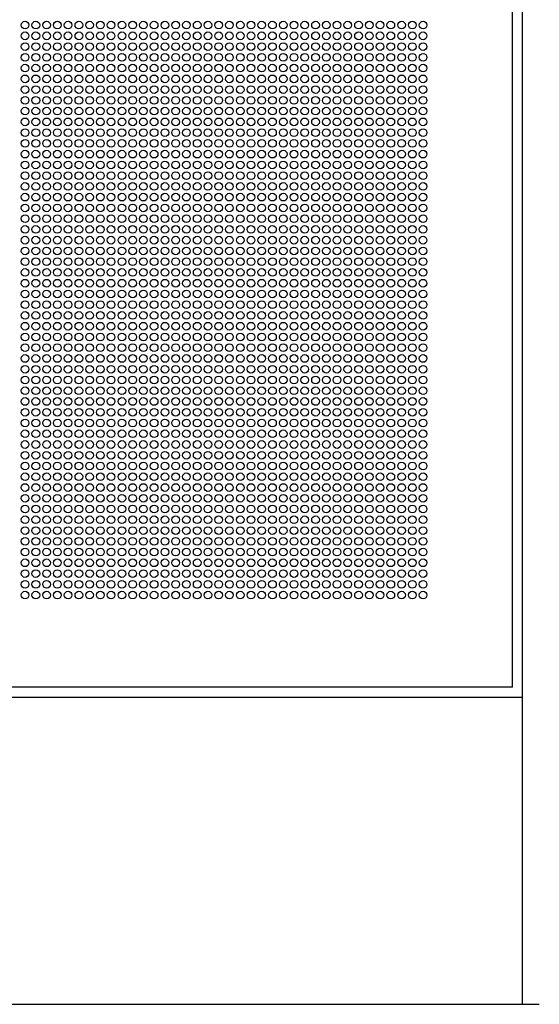
# Model space of a CAD drawing. Units: millimetres. Extents: x -140 to 10838, y 496 to 15226.
# Drawn here: x 3623 to 3961, y 2200 to 2841 of the extents above; entities that cross this region are included whole.
import ezdxf

# ---------------------------------------------------------------- set-up
doc = ezdxf.new("R2010")
doc.units = ezdxf.units.MM
for name, color, linetype in [('Panel', 3, 'Continuous'), ('Podhled', 4, 'Continuous'), ('VZT odvo', 134, 'Continuous'), ('VZT odvod', 135, 'Continuous')]:
    doc.layers.add(name, color=color, linetype=linetype)

# ---------------------------------------------------------------- blocks, each defined once
blk = doc.blocks.new('odvo nástavec 587')
at = {"layer": 'VZT odvo', "linetype": 'ByBlock'}
for q in [(593.5, 593.5), (6.5, 6.5)]:
    blk.add_line((593.5, 6.5), q, dxfattribs=at)
at = {"layer": 'VZT odvo'}
for centre in [(276.37, 437.37), (283.37, 437.37), (290.37, 437.37), (297.37, 437.37), (304.37, 437.37), (311.37, 437.37), (318.37, 437.37), (325.37, 437.37), (332.37, 437.37), (339.37, 437.37), (346.37, 437.37), (353.37, 437.37), (360.37, 437.37), (367.37, 437.37), (374.37, 437.37), (381.37, 437.37), (388.37, 437.37), (395.37, 437.37), (402.37, 437.37), (409.37, 437.37), (416.37, 437.37), (423.37, 437.37), (430.37, 437.37), (437.37, 437.37), (444.37, 437.37), (451.37, 437.37), (458.37, 437.37), (465.37, 437.37), (472.37, 437.37), (479.37, 437.37), (486.37, 437.37), (493.37, 437.37), (500.37, 437.37), (507.37, 437.37), (514.37, 437.37), (521.37, 437.37), (528.37, 437.37), (535.37, 437.37), (276.37, 430.37), (283.37, 430.37), (290.37, 430.37), (297.37, 430.37), (304.37, 430.37), (311.37, 430.37), (318.37, 430.37), (325.37, 430.37), (332.37, 430.37), (339.37, 430.37), (346.37, 430.37), (353.37, 430.37), (360.37, 430.37), (367.37, 430.37), (374.37, 430.37), (381.37, 430.37), (388.37, 430.37), (395.37, 430.37), (402.37, 430.37), (409.37, 430.37), (416.37, 430.37), (423.37, 430.37), (430.37, 430.37), (437.37, 430.37), (444.37, 430.37), (451.37, 430.37), (458.37, 430.37), (465.37, 430.37), (472.37, 430.37), (479.37, 430.37), (486.37, 430.37), (493.37, 430.37), (500.37, 430.37), (507.37, 430.37), (514.37, 430.37), (521.37, 430.37), (528.37, 430.37), (535.37, 430.37), (276.37, 423.37), (283.37, 423.37), (290.37, 423.37), (297.37, 423.37), (304.37, 423.37), (311.37, 423.37), (318.37, 423.37), (325.37, 423.37), (332.37, 423.37), (339.37, 423.37), (346.37, 423.37), (353.37, 423.37), (360.37, 423.37), (367.37, 423.37), (374.37, 423.37), (381.37, 423.37), (388.37, 423.37), (395.37, 423.37), (402.37, 423.37), (409.37, 423.37), (416.37, 423.37), (423.37, 423.37), (430.37, 423.37), (437.37, 423.37), (444.37, 423.37), (451.37, 423.37), (458.37, 423.37), (465.37, 423.37), (472.37, 423.37), (479.37, 423.37), (486.37, 423.37), (493.37, 423.37), (500.37, 423.37), (507.37, 423.37), (514.37, 423.37), (521.37, 423.37), (528.37, 423.37), (535.37, 423.37), (276.37, 416.37), (283.37, 416.37), (290.37, 416.37), (297.37, 416.37), (304.37, 416.37), (311.37, 416.37), (318.37, 416.37), (325.37, 416.37), (332.37, 416.37), (339.37, 416.37), (346.37, 416.37), (353.37, 416.37), (360.37, 416.37), (367.37, 416.37), (374.37, 416.37), (381.37, 416.37), (388.37, 416.37), (395.37, 416.37), (402.37, 416.37), (409.37, 416.37), (416.37, 416.37), (423.37, 416.37), (430.37, 416.37), (437.37, 416.37), (444.37, 416.37), (451.37, 416.37), (458.37, 416.37), (465.37, 416.37), (472.37, 416.37), (479.37, 416.37), (486.37, 416.37), (493.37, 416.37), (500.37, 416.37), (507.37, 416.37), (514.37, 416.37), (521.37, 416.37), (528.37, 416.37), (535.37, 416.37), (276.37, 409.37), (283.37, 409.37), (290.37, 409.37), (297.37, 409.37), (304.37, 409.37), (311.37, 409.37), (318.37, 409.37), (325.37, 409.37), (332.37, 409.37), (339.37, 409.37), (346.37, 409.37), (353.37, 409.37), (360.37, 409.37), (367.37, 409.37), (374.37, 409.37), (381.37, 409.37), (388.37, 409.37), (395.37, 409.37), (402.37, 409.37), (409.37, 409.37), (416.37, 409.37), (423.37, 409.37), (430.37, 409.37), (437.37, 409.37), (444.37, 409.37), (451.37, 409.37), (458.37, 409.37), (465.37, 409.37), (472.37, 409.37), (479.37, 409.37), (486.37, 409.37), (493.37, 409.37), (500.37, 409.37), (507.37, 409.37), (514.37, 409.37), (521.37, 409.37), (528.37, 409.37), (535.37, 409.37), (276.37, 402.37), (283.37, 402.37), (290.37, 402.37), (297.37, 402.37), (304.37, 402.37), (311.37, 402.37), (318.37, 402.37), (325.37, 402.37), (332.37, 402.37), (339.37, 402.37), (346.37, 402.37), (353.37, 402.37), (360.37, 402.37), (367.37, 402.37), (374.37, 402.37), (381.37, 402.37), (388.37, 402.37), (395.37, 402.37), (402.37, 402.37), (409.37, 402.37), (416.37, 402.37), (423.37, 402.37), (430.37, 402.37), (437.37, 402.37), (444.37, 402.37), (451.37, 402.37), (458.37, 402.37), (465.37, 402.37), (472.37, 402.37), (479.37, 402.37), (486.37, 402.37), (493.37, 402.37), (500.37, 402.37), (507.37, 402.37), (514.37, 402.37), (521.37, 402.37), (528.37, 402.37), (535.37, 402.37), (276.37, 395.37), (283.37, 395.37), (290.37, 395.37), (297.37, 395.37), (304.37, 395.37), (311.37, 395.37), (318.37, 395.37), (325.37, 395.37), (332.37, 395.37), (339.37, 395.37), (346.37, 395.37), (353.37, 395.37), (360.37, 395.37), (367.37, 395.37), (374.37, 395.37), (381.37, 395.37), (388.37, 395.37), (395.37, 395.37), (402.37, 395.37), (409.37, 395.37), (416.37, 395.37), (423.37, 395.37), (430.37, 395.37), (437.37, 395.37), (444.37, 395.37), (451.37, 395.37), (458.37, 395.37), (465.37, 395.37), (472.37, 395.37), (479.37, 395.37), (486.37, 395.37), (493.37, 395.37), (500.37, 395.37), (507.37, 395.37), (514.37, 395.37), (521.37, 395.37), (528.37, 395.37), (535.37, 395.37), (276.37, 388.37), (283.37, 388.37), (290.37, 388.37), (297.37, 388.37), (304.37, 388.37), (311.37, 388.37), (318.37, 388.37), (325.37, 388.37), (332.37, 388.37), (339.37, 388.37), (346.37, 388.37), (353.37, 388.37), (360.37, 388.37), (367.37, 388.37), (374.37, 388.37), (381.37, 388.37), (388.37, 388.37), (395.37, 388.37), (402.37, 388.37), (409.37, 388.37), (416.37, 388.37), (423.37, 388.37), (430.37, 388.37), (437.37, 388.37), (444.37, 388.37), (451.37, 388.37), (458.37, 388.37), (465.37, 388.37), (472.37, 388.37), (479.37, 388.37), (486.37, 388.37), (493.37, 388.37), (500.37, 388.37), (507.37, 388.37), (514.37, 388.37), (521.37, 388.37), (528.37, 388.37), (535.37, 388.37), (276.37, 381.37), (283.37, 381.37), (290.37, 381.37), (297.37, 381.37), (304.37, 381.37), (311.37, 381.37), (318.37, 381.37), (325.37, 381.37), (332.37, 381.37), (339.37, 381.37), (346.37, 381.37), (353.37, 381.37), (360.37, 381.37), (367.37, 381.37), (374.37, 381.37), (381.37, 381.37), (388.37, 381.37), (395.37, 381.37), (402.37, 381.37), (409.37, 381.37), (416.37, 381.37), (423.37, 381.37), (430.37, 381.37), (437.37, 381.37), (444.37, 381.37), (451.37, 381.37), (458.37, 381.37), (465.37, 381.37), (472.37, 381.37), (479.37, 381.37), (486.37, 381.37), (493.37, 381.37), (500.37, 381.37), (507.37, 381.37), (514.37, 381.37), (521.37, 381.37), (528.37, 381.37), (535.37, 381.37), (276.37, 374.37), (283.37, 374.37), (290.37, 374.37), (297.37, 374.37), (304.37, 374.37), (311.37, 374.37), (318.37, 374.37), (325.37, 374.37), (332.37, 374.37), (339.37, 374.37), (346.37, 374.37), (353.37, 374.37), (360.37, 374.37), (367.37, 374.37), (374.37, 374.37), (381.37, 374.37), (388.37, 374.37), (395.37, 374.37), (402.37, 374.37), (409.37, 374.37), (416.37, 374.37), (423.37, 374.37), (430.37, 374.37), (437.37, 374.37), (444.37, 374.37), (451.37, 374.37), (458.37, 374.37), (465.37, 374.37), (472.37, 374.37), (479.37, 374.37), (486.37, 374.37), (493.37, 374.37), (500.37, 374.37), (507.37, 374.37), (514.37, 374.37), (521.37, 374.37), (528.37, 374.37), (535.37, 374.37), (276.37, 367.37), (283.37, 367.37), (290.37, 367.37), (297.37, 367.37), (304.37, 367.37), (311.37, 367.37), (318.37, 367.37), (325.37, 367.37), (332.37, 367.37), (339.37, 367.37), (346.37, 367.37), (353.37, 367.37), (360.37, 367.37), (367.37, 367.37), (374.37, 367.37), (381.37, 367.37), (388.37, 367.37), (395.37, 367.37), (402.37, 367.37), (409.37, 367.37), (416.37, 367.37), (423.37, 367.37), (430.37, 367.37), (437.37, 367.37), (444.37, 367.37), (451.37, 367.37), (458.37, 367.37), (465.37, 367.37), (472.37, 367.37), (479.37, 367.37), (486.37, 367.37), (493.37, 367.37), (500.37, 367.37), (507.37, 367.37), (514.37, 367.37), (521.37, 367.37), (528.37, 367.37), (535.37, 367.37), (276.37, 360.37), (283.37, 360.37), (290.37, 360.37), (297.37, 360.37), (304.37, 360.37), (311.37, 360.37), (318.37, 360.37), (325.37, 360.37), (332.37, 360.37), (339.37, 360.37), (346.37, 360.37), (353.37, 360.37), (360.37, 360.37), (367.37, 360.37), (374.37, 360.37), (381.37, 360.37), (388.37, 360.37), (395.37, 360.37), (402.37, 360.37), (409.37, 360.37), (416.37, 360.37), (423.37, 360.37), (430.37, 360.37), (437.37, 360.37), (444.37, 360.37), (451.37, 360.37), (458.37, 360.37), (465.37, 360.37), (472.37, 360.37), (479.37, 360.37), (486.37, 360.37), (493.37, 360.37), (500.37, 360.37), (507.37, 360.37), (514.37, 360.37), (521.37, 360.37), (528.37, 360.37), (535.37, 360.37), (276.37, 353.37), (283.37, 353.37), (290.37, 353.37), (297.37, 353.37), (304.37, 353.37), (311.37, 353.37), (318.37, 353.37), (325.37, 353.37), (332.37, 353.37), (339.37, 353.37), (346.37, 353.37), (353.37, 353.37), (360.37, 353.37), (367.37, 353.37), (374.37, 353.37), (381.37, 353.37), (388.37, 353.37), (395.37, 353.37), (402.37, 353.37), (409.37, 353.37), (416.37, 353.37), (423.37, 353.37), (430.37, 353.37), (437.37, 353.37), (444.37, 353.37), (451.37, 353.37), (458.37, 353.37), (465.37, 353.37), (472.37, 353.37), (479.37, 353.37), (486.37, 353.37), (493.37, 353.37), (500.37, 353.37), (507.37, 353.37), (514.37, 353.37), (521.37, 353.37), (528.37, 353.37), (535.37, 353.37), (276.37, 346.37), (283.37, 346.37), (290.37, 346.37), (297.37, 346.37), (304.37, 346.37), (311.37, 346.37), (318.37, 346.37), (325.37, 346.37), (332.37, 346.37), (339.37, 346.37), (346.37, 346.37), (353.37, 346.37), (360.37, 346.37), (367.37, 346.37), (374.37, 346.37), (381.37, 346.37), (388.37, 346.37), (395.37, 346.37), (402.37, 346.37), (409.37, 346.37), (416.37, 346.37), (423.37, 346.37), (430.37, 346.37), (437.37, 346.37), (444.37, 346.37), (451.37, 346.37), (458.37, 346.37), (465.37, 346.37), (472.37, 346.37), (479.37, 346.37), (486.37, 346.37), (493.37, 346.37), (500.37, 346.37), (507.37, 346.37), (514.37, 346.37), (521.37, 346.37), (528.37, 346.37), (535.37, 346.37), (276.37, 339.37), (283.37, 339.37), (290.37, 339.37), (297.37, 339.37), (304.37, 339.37), (311.37, 339.37), (318.37, 339.37), (325.37, 339.37), (332.37, 339.37), (339.37, 339.37), (346.37, 339.37), (353.37, 339.37), (360.37, 339.37), (367.37, 339.37), (374.37, 339.37), (381.37, 339.37), (388.37, 339.37), (395.37, 339.37), (402.37, 339.37), (409.37, 339.37), (416.37, 339.37), (423.37, 339.37), (430.37, 339.37), (437.37, 339.37), (444.37, 339.37), (451.37, 339.37), (458.37, 339.37), (465.37, 339.37), (472.37, 339.37), (479.37, 339.37), (486.37, 339.37), (493.37, 339.37), (500.37, 339.37), (507.37, 339.37), (514.37, 339.37), (521.37, 339.37), (528.37, 339.37), (535.37, 339.37), (276.37, 332.37), (283.37, 332.37), (290.37, 332.37), (297.37, 332.37), (304.37, 332.37), (311.37, 332.37), (318.37, 332.37), (325.37, 332.37), (332.37, 332.37), (339.37, 332.37), (346.37, 332.37), (353.37, 332.37), (360.37, 332.37), (367.37, 332.37), (374.37, 332.37), (381.37, 332.37), (388.37, 332.37), (395.37, 332.37), (402.37, 332.37), (409.37, 332.37), (416.37, 332.37), (423.37, 332.37), (430.37, 332.37), (437.37, 332.37), (444.37, 332.37), (451.37, 332.37), (458.37, 332.37), (465.37, 332.37), (472.37, 332.37), (479.37, 332.37), (486.37, 332.37), (493.37, 332.37), (500.37, 332.37), (507.37, 332.37), (514.37, 332.37), (521.37, 332.37), (528.37, 332.37), (535.37, 332.37), (276.37, 325.37), (283.37, 325.37), (290.37, 325.37), (297.37, 325.37), (304.37, 325.37), (311.37, 325.37), (318.37, 325.37), (325.37, 325.37), (332.37, 325.37), (339.37, 325.37), (346.37, 325.37), (353.37, 325.37), (360.37, 325.37), (367.37, 325.37), (374.37, 325.37), (381.37, 325.37), (388.37, 325.37), (395.37, 325.37), (402.37, 325.37), (409.37, 325.37), (416.37, 325.37), (423.37, 325.37), (430.37, 325.37), (437.37, 325.37), (444.37, 325.37), (451.37, 325.37), (458.37, 325.37), (465.37, 325.37), (472.37, 325.37), (479.37, 325.37), (486.37, 325.37), (493.37, 325.37), (500.37, 325.37), (507.37, 325.37), (514.37, 325.37), (521.37, 325.37), (528.37, 325.37), (535.37, 325.37), (276.37, 318.37), (283.37, 318.37), (290.37, 318.37), (297.37, 318.37), (304.37, 318.37), (311.37, 318.37), (318.37, 318.37), (325.37, 318.37), (332.37, 318.37), (339.37, 318.37), (346.37, 318.37), (353.37, 318.37), (360.37, 318.37), (367.37, 318.37), (374.37, 318.37), (381.37, 318.37), (388.37, 318.37), (395.37, 318.37), (402.37, 318.37), (409.37, 318.37), (416.37, 318.37), (423.37, 318.37), (430.37, 318.37), (437.37, 318.37), (444.37, 318.37), (451.37, 318.37), (458.37, 318.37), (465.37, 318.37), (472.37, 318.37), (479.37, 318.37), (486.37, 318.37), (493.37, 318.37), (500.37, 318.37), (507.37, 318.37), (514.37, 318.37), (521.37, 318.37), (528.37, 318.37), (535.37, 318.37), (276.37, 311.37), (283.37, 311.37), (290.37, 311.37), (297.37, 311.37), (304.37, 311.37), (311.37, 311.37), (318.37, 311.37), (325.37, 311.37), (332.37, 311.37), (339.37, 311.37), (346.37, 311.37), (353.37, 311.37), (360.37, 311.37), (367.37, 311.37), (374.37, 311.37), (381.37, 311.37), (388.37, 311.37), (395.37, 311.37), (402.37, 311.37), (409.37, 311.37), (416.37, 311.37), (423.37, 311.37), (430.37, 311.37), (437.37, 311.37), (444.37, 311.37), (451.37, 311.37), (458.37, 311.37), (465.37, 311.37), (472.37, 311.37), (479.37, 311.37), (486.37, 311.37), (493.37, 311.37), (500.37, 311.37), (507.37, 311.37), (514.37, 311.37), (521.37, 311.37), (528.37, 311.37), (535.37, 311.37), (276.37, 304.37), (283.37, 304.37), (290.37, 304.37), (297.37, 304.37), (304.37, 304.37), (311.37, 304.37), (318.37, 304.37), (325.37, 304.37), (332.37, 304.37), (339.37, 304.37), (346.37, 304.37), (353.37, 304.37), (360.37, 304.37), (367.37, 304.37), (374.37, 304.37), (381.37, 304.37), (388.37, 304.37), (395.37, 304.37), (402.37, 304.37), (409.37, 304.37), (416.37, 304.37), (423.37, 304.37), (430.37, 304.37), (437.37, 304.37), (444.37, 304.37), (451.37, 304.37), (458.37, 304.37), (465.37, 304.37), (472.37, 304.37), (479.37, 304.37), (486.37, 304.37), (493.37, 304.37), (500.37, 304.37), (507.37, 304.37), (514.37, 304.37), (521.37, 304.37), (528.37, 304.37), (535.37, 304.37), (276.37, 297.37), (283.37, 297.37), (290.37, 297.37), (297.37, 297.37), (304.37, 297.37), (311.37, 297.37), (318.37, 297.37), (325.37, 297.37), (332.37, 297.37), (339.37, 297.37), (346.37, 297.37), (353.37, 297.37), (360.37, 297.37), (367.37, 297.37), (374.37, 297.37), (381.37, 297.37), (388.37, 297.37), (395.37, 297.37), (402.37, 297.37), (409.37, 297.37), (416.37, 297.37), (423.37, 297.37), (430.37, 297.37), (437.37, 297.37), (444.37, 297.37), (451.37, 297.37), (458.37, 297.37), (465.37, 297.37), (472.37, 297.37), (479.37, 297.37), (486.37, 297.37), (493.37, 297.37), (500.37, 297.37), (507.37, 297.37), (514.37, 297.37), (521.37, 297.37), (528.37, 297.37), (535.37, 297.37), (276.37, 290.37), (283.37, 290.37), (290.37, 290.37), (297.37, 290.37), (304.37, 290.37), (311.37, 290.37), (318.37, 290.37), (325.37, 290.37), (332.37, 290.37), (339.37, 290.37), (346.37, 290.37), (353.37, 290.37), (360.37, 290.37), (367.37, 290.37), (374.37, 290.37), (381.37, 290.37), (388.37, 290.37), (395.37, 290.37), (402.37, 290.37), (409.37, 290.37), (416.37, 290.37), (423.37, 290.37), (430.37, 290.37), (437.37, 290.37), (444.37, 290.37), (451.37, 290.37), (458.37, 290.37), (465.37, 290.37), (472.37, 290.37), (479.37, 290.37), (486.37, 290.37), (493.37, 290.37), (500.37, 290.37), (507.37, 290.37), (514.37, 290.37), (521.37, 290.37), (528.37, 290.37), (535.37, 290.37), (276.37, 283.37), (283.37, 283.37), (290.37, 283.37), (297.37, 283.37), (304.37, 283.37), (311.37, 283.37), (318.37, 283.37), (325.37, 283.37), (332.37, 283.37), (339.37, 283.37), (346.37, 283.37), (353.37, 283.37), (360.37, 283.37), (367.37, 283.37), (374.37, 283.37), (381.37, 283.37), (388.37, 283.37), (395.37, 283.37), (402.37, 283.37), (409.37, 283.37), (416.37, 283.37), (423.37, 283.37), (430.37, 283.37), (437.37, 283.37), (444.37, 283.37), (451.37, 283.37), (458.37, 283.37), (465.37, 283.37), (472.37, 283.37), (479.37, 283.37), (486.37, 283.37), (493.37, 283.37), (500.37, 283.37), (507.37, 283.37), (514.37, 283.37), (521.37, 283.37), (528.37, 283.37), (535.37, 283.37), (276.37, 276.37), (283.37, 276.37), (290.37, 276.37), (297.37, 276.37), (304.37, 276.37), (311.37, 276.37), (318.37, 276.37), (325.37, 276.37), (332.37, 276.37), (339.37, 276.37), (346.37, 276.37), (353.37, 276.37), (360.37, 276.37), (367.37, 276.37), (374.37, 276.37), (381.37, 276.37), (388.37, 276.37), (395.37, 276.37), (402.37, 276.37), (409.37, 276.37), (416.37, 276.37), (423.37, 276.37), (430.37, 276.37), (437.37, 276.37), (444.37, 276.37), (451.37, 276.37), (458.37, 276.37), (465.37, 276.37), (472.37, 276.37), (479.37, 276.37), (486.37, 276.37), (493.37, 276.37), (500.37, 276.37), (507.37, 276.37), (514.37, 276.37), (521.37, 276.37), (528.37, 276.37), (535.37, 276.37), (276.37, 269.37), (283.37, 269.37), (290.37, 269.37), (297.37, 269.37), (304.37, 269.37), (311.37, 269.37), (318.37, 269.37), (325.37, 269.37), (332.37, 269.37), (339.37, 269.37), (346.37, 269.37), (353.37, 269.37), (360.37, 269.37), (367.37, 269.37), (374.37, 269.37), (381.37, 269.37), (388.37, 269.37), (395.37, 269.37), (402.37, 269.37), (409.37, 269.37), (416.37, 269.37), (423.37, 269.37), (430.37, 269.37), (437.37, 269.37), (444.37, 269.37), (451.37, 269.37), (458.37, 269.37), (465.37, 269.37), (472.37, 269.37), (479.37, 269.37), (486.37, 269.37), (493.37, 269.37), (500.37, 269.37), (507.37, 269.37), (514.37, 269.37), (521.37, 269.37), (528.37, 269.37), (535.37, 269.37), (276.37, 262.37), (283.37, 262.37), (290.37, 262.37), (297.37, 262.37), (304.37, 262.37), (311.37, 262.37), (318.37, 262.37), (325.37, 262.37), (332.37, 262.37), (339.37, 262.37), (346.37, 262.37), (353.37, 262.37), (360.37, 262.37), (367.37, 262.37), (374.37, 262.37), (381.37, 262.37), (388.37, 262.37), (395.37, 262.37), (402.37, 262.37), (409.37, 262.37), (416.37, 262.37), (423.37, 262.37), (430.37, 262.37), (437.37, 262.37), (444.37, 262.37), (451.37, 262.37), (458.37, 262.37), (465.37, 262.37), (472.37, 262.37), (479.37, 262.37), (486.37, 262.37), (493.37, 262.37), (500.37, 262.37), (507.37, 262.37), (514.37, 262.37), (521.37, 262.37), (528.37, 262.37), (535.37, 262.37), (276.37, 255.37), (283.37, 255.37), (290.37, 255.37), (297.37, 255.37), (304.37, 255.37), (311.37, 255.37), (318.37, 255.37), (325.37, 255.37), (332.37, 255.37), (339.37, 255.37), (346.37, 255.37), (353.37, 255.37), (360.37, 255.37), (367.37, 255.37), (374.37, 255.37), (381.37, 255.37), (388.37, 255.37), (395.37, 255.37), (402.37, 255.37), (409.37, 255.37), (416.37, 255.37), (423.37, 255.37), (430.37, 255.37), (437.37, 255.37), (444.37, 255.37), (451.37, 255.37), (458.37, 255.37), (465.37, 255.37), (472.37, 255.37), (479.37, 255.37), (486.37, 255.37), (493.37, 255.37), (500.37, 255.37), (507.37, 255.37), (514.37, 255.37), (521.37, 255.37), (528.37, 255.37), (535.37, 255.37), (276.37, 248.37), (283.37, 248.37), (290.37, 248.37), (297.37, 248.37), (304.37, 248.37), (311.37, 248.37), (318.37, 248.37), (325.37, 248.37), (332.37, 248.37), (339.37, 248.37), (346.37, 248.37), (353.37, 248.37), (360.37, 248.37), (367.37, 248.37), (374.37, 248.37), (381.37, 248.37), (388.37, 248.37), (395.37, 248.37), (402.37, 248.37), (409.37, 248.37), (416.37, 248.37), (423.37, 248.37), (430.37, 248.37), (437.37, 248.37), (444.37, 248.37), (451.37, 248.37), (458.37, 248.37), (465.37, 248.37), (472.37, 248.37), (479.37, 248.37), (486.37, 248.37), (493.37, 248.37), (500.37, 248.37), (507.37, 248.37), (514.37, 248.37), (521.37, 248.37), (528.37, 248.37), (535.37, 248.37), (276.37, 241.37), (283.37, 241.37), (290.37, 241.37), (297.37, 241.37), (304.37, 241.37), (311.37, 241.37), (318.37, 241.37), (325.37, 241.37), (332.37, 241.37), (339.37, 241.37), (346.37, 241.37), (353.37, 241.37), (360.37, 241.37), (367.37, 241.37), (374.37, 241.37), (381.37, 241.37), (388.37, 241.37), (395.37, 241.37), (402.37, 241.37), (409.37, 241.37), (416.37, 241.37), (423.37, 241.37), (430.37, 241.37), (437.37, 241.37), (444.37, 241.37), (451.37, 241.37), (458.37, 241.37), (465.37, 241.37), (472.37, 241.37), (479.37, 241.37), (486.37, 241.37), (493.37, 241.37), (500.37, 241.37), (507.37, 241.37), (514.37, 241.37), (521.37, 241.37), (528.37, 241.37), (535.37, 241.37), (276.37, 234.37), (283.37, 234.37), (290.37, 234.37), (297.37, 234.37), (304.37, 234.37), (311.37, 234.37), (318.37, 234.37), (325.37, 234.37), (332.37, 234.37), (339.37, 234.37), (346.37, 234.37), (353.37, 234.37), (360.37, 234.37), (367.37, 234.37), (374.37, 234.37), (381.37, 234.37), (388.37, 234.37), (395.37, 234.37), (402.37, 234.37), (409.37, 234.37), (416.37, 234.37), (423.37, 234.37), (430.37, 234.37), (437.37, 234.37), (444.37, 234.37), (451.37, 234.37), (458.37, 234.37), (465.37, 234.37), (472.37, 234.37), (479.37, 234.37), (486.37, 234.37), (493.37, 234.37), (500.37, 234.37), (507.37, 234.37), (514.37, 234.37), (521.37, 234.37), (528.37, 234.37), (535.37, 234.37), (276.37, 227.37), (283.37, 227.37), (290.37, 227.37), (297.37, 227.37), (304.37, 227.37), (311.37, 227.37), (318.37, 227.37), (325.37, 227.37), (332.37, 227.37), (339.37, 227.37), (346.37, 227.37), (353.37, 227.37), (360.37, 227.37), (367.37, 227.37), (374.37, 227.37), (381.37, 227.37), (388.37, 227.37), (395.37, 227.37), (402.37, 227.37), (409.37, 227.37), (416.37, 227.37), (423.37, 227.37), (430.37, 227.37), (437.37, 227.37), (444.37, 227.37), (451.37, 227.37), (458.37, 227.37), (465.37, 227.37), (472.37, 227.37), (479.37, 227.37), (486.37, 227.37), (493.37, 227.37), (500.37, 227.37), (507.37, 227.37), (514.37, 227.37), (521.37, 227.37), (528.37, 227.37), (535.37, 227.37), (276.37, 220.37), (283.37, 220.37), (290.37, 220.37), (297.37, 220.37), (304.37, 220.37), (311.37, 220.37), (318.37, 220.37), (325.37, 220.37), (332.37, 220.37), (339.37, 220.37), (346.37, 220.37), (353.37, 220.37), (360.37, 220.37), (367.37, 220.37), (374.37, 220.37), (381.37, 220.37), (388.37, 220.37), (395.37, 220.37), (402.37, 220.37), (409.37, 220.37), (416.37, 220.37), (423.37, 220.37), (430.37, 220.37), (437.37, 220.37), (444.37, 220.37), (451.37, 220.37), (458.37, 220.37), (465.37, 220.37), (472.37, 220.37), (479.37, 220.37), (486.37, 220.37), (493.37, 220.37), (500.37, 220.37), (507.37, 220.37), (514.37, 220.37), (521.37, 220.37), (528.37, 220.37), (535.37, 220.37), (276.37, 213.37), (283.37, 213.37), (290.37, 213.37), (297.37, 213.37), (304.37, 213.37), (311.37, 213.37), (318.37, 213.37), (325.37, 213.37), (332.37, 213.37), (339.37, 213.37), (346.37, 213.37), (353.37, 213.37), (360.37, 213.37), (367.37, 213.37), (374.37, 213.37), (381.37, 213.37), (388.37, 213.37), (395.37, 213.37), (402.37, 213.37), (409.37, 213.37), (416.37, 213.37), (423.37, 213.37), (430.37, 213.37), (437.37, 213.37), (444.37, 213.37), (451.37, 213.37), (458.37, 213.37), (465.37, 213.37), (472.37, 213.37), (479.37, 213.37), (486.37, 213.37), (493.37, 213.37), (500.37, 213.37), (507.37, 213.37), (514.37, 213.37), (521.37, 213.37), (528.37, 213.37), (535.37, 213.37), (276.37, 206.37), (283.37, 206.37), (290.37, 206.37), (297.37, 206.37), (304.37, 206.37), (311.37, 206.37), (318.37, 206.37), (325.37, 206.37), (332.37, 206.37), (339.37, 206.37), (346.37, 206.37), (353.37, 206.37), (360.37, 206.37), (367.37, 206.37), (374.37, 206.37), (381.37, 206.37), (388.37, 206.37), (395.37, 206.37), (402.37, 206.37), (409.37, 206.37), (416.37, 206.37), (423.37, 206.37), (430.37, 206.37), (437.37, 206.37), (444.37, 206.37), (451.37, 206.37), (458.37, 206.37), (465.37, 206.37), (472.37, 206.37), (479.37, 206.37), (486.37, 206.37), (493.37, 206.37), (500.37, 206.37), (507.37, 206.37), (514.37, 206.37), (521.37, 206.37), (528.37, 206.37), (535.37, 206.37), (276.37, 199.37), (283.37, 199.37), (290.37, 199.37), (297.37, 199.37), (304.37, 199.37), (311.37, 199.37), (318.37, 199.37), (325.37, 199.37), (332.37, 199.37), (339.37, 199.37), (346.37, 199.37), (353.37, 199.37), (360.37, 199.37), (367.37, 199.37), (374.37, 199.37), (381.37, 199.37), (388.37, 199.37), (395.37, 199.37), (402.37, 199.37), (409.37, 199.37), (416.37, 199.37), (423.37, 199.37), (430.37, 199.37), (437.37, 199.37), (444.37, 199.37), (451.37, 199.37), (458.37, 199.37), (465.37, 199.37), (472.37, 199.37), (479.37, 199.37), (486.37, 199.37), (493.37, 199.37), (500.37, 199.37), (507.37, 199.37), (514.37, 199.37), (521.37, 199.37), (528.37, 199.37), (535.37, 199.37), (276.37, 192.37), (283.37, 192.37), (290.37, 192.37), (297.37, 192.37), (304.37, 192.37), (311.37, 192.37), (318.37, 192.37), (325.37, 192.37), (332.37, 192.37), (339.37, 192.37), (346.37, 192.37), (353.37, 192.37), (360.37, 192.37), (367.37, 192.37), (374.37, 192.37), (381.37, 192.37), (388.37, 192.37), (395.37, 192.37), (402.37, 192.37), (409.37, 192.37), (416.37, 192.37), (423.37, 192.37), (430.37, 192.37), (437.37, 192.37), (444.37, 192.37), (451.37, 192.37), (458.37, 192.37), (465.37, 192.37), (472.37, 192.37), (479.37, 192.37), (486.37, 192.37), (493.37, 192.37), (500.37, 192.37), (507.37, 192.37), (514.37, 192.37), (521.37, 192.37), (528.37, 192.37), (535.37, 192.37), (276.37, 185.37), (283.37, 185.37), (290.37, 185.37), (297.37, 185.37), (304.37, 185.37), (311.37, 185.37), (318.37, 185.37), (325.37, 185.37), (332.37, 185.37), (339.37, 185.37), (346.37, 185.37), (353.37, 185.37), (360.37, 185.37), (367.37, 185.37), (374.37, 185.37), (381.37, 185.37), (388.37, 185.37), (395.37, 185.37), (402.37, 185.37), (409.37, 185.37), (416.37, 185.37), (423.37, 185.37), (430.37, 185.37), (437.37, 185.37), (444.37, 185.37), (451.37, 185.37), (458.37, 185.37), (465.37, 185.37), (472.37, 185.37), (479.37, 185.37), (486.37, 185.37), (493.37, 185.37), (500.37, 185.37), (507.37, 185.37), (514.37, 185.37), (521.37, 185.37), (528.37, 185.37), (535.37, 185.37), (276.37, 178.37), (283.37, 178.37), (290.37, 178.37), (297.37, 178.37), (304.37, 178.37), (311.37, 178.37), (318.37, 178.37), (325.37, 178.37), (332.37, 178.37), (339.37, 178.37), (346.37, 178.37), (353.37, 178.37), (360.37, 178.37), (367.37, 178.37), (374.37, 178.37), (381.37, 178.37), (388.37, 178.37), (395.37, 178.37), (402.37, 178.37), (409.37, 178.37), (416.37, 178.37), (423.37, 178.37), (430.37, 178.37), (437.37, 178.37), (444.37, 178.37), (451.37, 178.37), (458.37, 178.37), (465.37, 178.37), (472.37, 178.37), (479.37, 178.37), (486.37, 178.37), (493.37, 178.37), (500.37, 178.37), (507.37, 178.37), (514.37, 178.37), (521.37, 178.37), (528.37, 178.37), (535.37, 178.37), (276.37, 171.37), (283.37, 171.37), (290.37, 171.37), (297.37, 171.37), (304.37, 171.37), (311.37, 171.37), (318.37, 171.37), (325.37, 171.37), (332.37, 171.37), (339.37, 171.37), (346.37, 171.37), (353.37, 171.37), (360.37, 171.37), (367.37, 171.37), (374.37, 171.37), (381.37, 171.37), (388.37, 171.37), (395.37, 171.37), (402.37, 171.37), (409.37, 171.37), (416.37, 171.37), (423.37, 171.37), (430.37, 171.37), (437.37, 171.37), (444.37, 171.37), (451.37, 171.37), (458.37, 171.37), (465.37, 171.37), (472.37, 171.37), (479.37, 171.37), (486.37, 171.37), (493.37, 171.37), (500.37, 171.37), (507.37, 171.37), (514.37, 171.37), (521.37, 171.37), (528.37, 171.37), (535.37, 171.37), (276.37, 164.37), (283.37, 164.37), (290.37, 164.37), (297.37, 164.37), (304.37, 164.37), (311.37, 164.37), (318.37, 164.37), (325.37, 164.37), (332.37, 164.37), (339.37, 164.37), (346.37, 164.37), (353.37, 164.37), (360.37, 164.37), (367.37, 164.37), (374.37, 164.37), (381.37, 164.37), (388.37, 164.37), (395.37, 164.37), (402.37, 164.37), (409.37, 164.37), (416.37, 164.37), (423.37, 164.37), (430.37, 164.37), (437.37, 164.37), (444.37, 164.37), (451.37, 164.37), (458.37, 164.37), (465.37, 164.37), (472.37, 164.37), (479.37, 164.37), (486.37, 164.37), (493.37, 164.37), (500.37, 164.37), (507.37, 164.37), (514.37, 164.37), (521.37, 164.37), (528.37, 164.37), (535.37, 164.37), (276.37, 157.37), (283.37, 157.37), (290.37, 157.37), (297.37, 157.37), (304.37, 157.37), (311.37, 157.37), (318.37, 157.37), (325.37, 157.37), (332.37, 157.37), (339.37, 157.37), (346.37, 157.37), (353.37, 157.37), (360.37, 157.37), (367.37, 157.37), (374.37, 157.37), (381.37, 157.37), (388.37, 157.37), (395.37, 157.37), (402.37, 157.37), (409.37, 157.37), (416.37, 157.37), (423.37, 157.37), (430.37, 157.37), (437.37, 157.37), (444.37, 157.37), (451.37, 157.37), (458.37, 157.37), (465.37, 157.37), (472.37, 157.37), (479.37, 157.37), (486.37, 157.37), (493.37, 157.37), (500.37, 157.37), (507.37, 157.37), (514.37, 157.37), (521.37, 157.37), (528.37, 157.37), (535.37, 157.37), (276.37, 150.37), (283.37, 150.37), (290.37, 150.37), (297.37, 150.37), (304.37, 150.37), (311.37, 150.37), (318.37, 150.37), (325.37, 150.37), (332.37, 150.37), (339.37, 150.37), (346.37, 150.37), (353.37, 150.37), (360.37, 150.37), (367.37, 150.37), (374.37, 150.37), (381.37, 150.37), (388.37, 150.37), (395.37, 150.37), (402.37, 150.37), (409.37, 150.37), (416.37, 150.37), (423.37, 150.37), (430.37, 150.37), (437.37, 150.37), (444.37, 150.37), (451.37, 150.37), (458.37, 150.37), (465.37, 150.37), (472.37, 150.37), (479.37, 150.37), (486.37, 150.37), (493.37, 150.37), (500.37, 150.37), (507.37, 150.37), (514.37, 150.37), (521.37, 150.37), (528.37, 150.37), (535.37, 150.37), (276.37, 143.37), (283.37, 143.37), (290.37, 143.37), (297.37, 143.37), (304.37, 143.37), (311.37, 143.37), (318.37, 143.37), (325.37, 143.37), (332.37, 143.37), (339.37, 143.37), (346.37, 143.37), (353.37, 143.37), (360.37, 143.37), (367.37, 143.37), (374.37, 143.37), (381.37, 143.37), (388.37, 143.37), (395.37, 143.37), (402.37, 143.37), (409.37, 143.37), (416.37, 143.37), (423.37, 143.37), (430.37, 143.37), (437.37, 143.37), (444.37, 143.37), (451.37, 143.37), (458.37, 143.37), (465.37, 143.37), (472.37, 143.37), (479.37, 143.37), (486.37, 143.37), (493.37, 143.37), (500.37, 143.37), (507.37, 143.37), (514.37, 143.37), (521.37, 143.37), (528.37, 143.37), (535.37, 143.37), (276.37, 136.37), (283.37, 136.37), (290.37, 136.37), (297.37, 136.37), (304.37, 136.37), (311.37, 136.37), (318.37, 136.37), (325.37, 136.37), (332.37, 136.37), (339.37, 136.37), (346.37, 136.37), (353.37, 136.37), (360.37, 136.37), (367.37, 136.37), (374.37, 136.37), (381.37, 136.37), (388.37, 136.37), (395.37, 136.37), (402.37, 136.37), (409.37, 136.37), (416.37, 136.37), (423.37, 136.37), (430.37, 136.37), (437.37, 136.37), (444.37, 136.37), (451.37, 136.37), (458.37, 136.37), (465.37, 136.37), (472.37, 136.37), (479.37, 136.37), (486.37, 136.37), (493.37, 136.37), (500.37, 136.37), (507.37, 136.37), (514.37, 136.37), (521.37, 136.37), (528.37, 136.37), (535.37, 136.37), (276.37, 129.37), (283.37, 129.37), (290.37, 129.37), (297.37, 129.37), (304.37, 129.37), (311.37, 129.37), (318.37, 129.37), (325.37, 129.37), (332.37, 129.37), (339.37, 129.37), (346.37, 129.37), (353.37, 129.37), (360.37, 129.37), (367.37, 129.37), (374.37, 129.37), (381.37, 129.37), (388.37, 129.37), (395.37, 129.37), (402.37, 129.37), (409.37, 129.37), (416.37, 129.37), (423.37, 129.37), (430.37, 129.37), (437.37, 129.37), (444.37, 129.37), (451.37, 129.37), (458.37, 129.37), (465.37, 129.37), (472.37, 129.37), (479.37, 129.37), (486.37, 129.37), (493.37, 129.37), (500.37, 129.37), (507.37, 129.37), (514.37, 129.37), (521.37, 129.37), (528.37, 129.37), (535.37, 129.37), (276.37, 122.37), (283.37, 122.37), (290.37, 122.37), (297.37, 122.37), (304.37, 122.37), (311.37, 122.37), (318.37, 122.37), (325.37, 122.37), (332.37, 122.37), (339.37, 122.37), (346.37, 122.37), (353.37, 122.37), (360.37, 122.37), (367.37, 122.37), (374.37, 122.37), (381.37, 122.37), (388.37, 122.37), (395.37, 122.37), (402.37, 122.37), (409.37, 122.37), (416.37, 122.37), (423.37, 122.37), (430.37, 122.37), (437.37, 122.37), (444.37, 122.37), (451.37, 122.37), (458.37, 122.37), (465.37, 122.37), (472.37, 122.37), (479.37, 122.37), (486.37, 122.37), (493.37, 122.37), (500.37, 122.37), (507.37, 122.37), (514.37, 122.37), (521.37, 122.37), (528.37, 122.37), (535.37, 122.37), (276.37, 115.37), (283.37, 115.37), (290.37, 115.37), (297.37, 115.37), (304.37, 115.37), (311.37, 115.37), (318.37, 115.37), (325.37, 115.37), (332.37, 115.37), (339.37, 115.37), (346.37, 115.37), (353.37, 115.37), (360.37, 115.37), (367.37, 115.37), (374.37, 115.37), (381.37, 115.37), (388.37, 115.37), (395.37, 115.37), (402.37, 115.37), (409.37, 115.37), (416.37, 115.37), (423.37, 115.37), (430.37, 115.37), (437.37, 115.37), (444.37, 115.37), (451.37, 115.37), (458.37, 115.37), (465.37, 115.37), (472.37, 115.37), (479.37, 115.37), (486.37, 115.37), (493.37, 115.37), (500.37, 115.37), (507.37, 115.37), (514.37, 115.37), (521.37, 115.37), (528.37, 115.37), (535.37, 115.37), (276.37, 108.37), (283.37, 108.37), (290.37, 108.37), (297.37, 108.37), (304.37, 108.37), (311.37, 108.37), (318.37, 108.37), (325.37, 108.37), (332.37, 108.37), (339.37, 108.37), (346.37, 108.37), (353.37, 108.37), (360.37, 108.37), (367.37, 108.37), (374.37, 108.37), (381.37, 108.37), (388.37, 108.37), (395.37, 108.37), (402.37, 108.37), (409.37, 108.37), (416.37, 108.37), (423.37, 108.37), (430.37, 108.37), (437.37, 108.37), (444.37, 108.37), (451.37, 108.37), (458.37, 108.37), (465.37, 108.37), (472.37, 108.37), (479.37, 108.37), (486.37, 108.37), (493.37, 108.37), (500.37, 108.37), (507.37, 108.37), (514.37, 108.37), (521.37, 108.37), (528.37, 108.37), (535.37, 108.37), (276.37, 101.37), (283.37, 101.37), (290.37, 101.37), (297.37, 101.37), (304.37, 101.37), (311.37, 101.37), (318.37, 101.37), (325.37, 101.37), (332.37, 101.37), (339.37, 101.37), (346.37, 101.37), (353.37, 101.37), (360.37, 101.37), (367.37, 101.37), (374.37, 101.37), (381.37, 101.37), (388.37, 101.37), (395.37, 101.37), (402.37, 101.37), (409.37, 101.37), (416.37, 101.37), (423.37, 101.37), (430.37, 101.37), (437.37, 101.37), (444.37, 101.37), (451.37, 101.37), (458.37, 101.37), (465.37, 101.37), (472.37, 101.37), (479.37, 101.37), (486.37, 101.37), (493.37, 101.37), (500.37, 101.37), (507.37, 101.37), (514.37, 101.37), (521.37, 101.37), (528.37, 101.37), (535.37, 101.37), (276.37, 94.37), (283.37, 94.37), (290.37, 94.37), (297.37, 94.37), (304.37, 94.37), (311.37, 94.37), (318.37, 94.37), (325.37, 94.37), (332.37, 94.37), (339.37, 94.37), (346.37, 94.37), (353.37, 94.37), (360.37, 94.37), (367.37, 94.37), (374.37, 94.37), (381.37, 94.37), (388.37, 94.37), (395.37, 94.37), (402.37, 94.37), (409.37, 94.37), (416.37, 94.37), (423.37, 94.37), (430.37, 94.37), (437.37, 94.37), (444.37, 94.37), (451.37, 94.37), (458.37, 94.37), (465.37, 94.37), (472.37, 94.37), (479.37, 94.37), (486.37, 94.37), (493.37, 94.37), (500.37, 94.37), (507.37, 94.37), (514.37, 94.37), (521.37, 94.37), (528.37, 94.37), (535.37, 94.37), (276.37, 87.37), (283.37, 87.37), (290.37, 87.37), (297.37, 87.37), (304.37, 87.37), (311.37, 87.37), (318.37, 87.37), (325.37, 87.37), (332.37, 87.37), (339.37, 87.37), (346.37, 87.37), (353.37, 87.37), (360.37, 87.37), (367.37, 87.37), (374.37, 87.37), (381.37, 87.37), (388.37, 87.37), (395.37, 87.37), (402.37, 87.37), (409.37, 87.37), (416.37, 87.37), (423.37, 87.37), (430.37, 87.37), (437.37, 87.37), (444.37, 87.37), (451.37, 87.37), (458.37, 87.37), (465.37, 87.37), (472.37, 87.37), (479.37, 87.37), (486.37, 87.37), (493.37, 87.37), (500.37, 87.37), (507.37, 87.37), (514.37, 87.37), (521.37, 87.37), (528.37, 87.37), (535.37, 87.37), (276.37, 80.37), (283.37, 80.37), (290.37, 80.37), (297.37, 80.37), (304.37, 80.37), (311.37, 80.37), (318.37, 80.37), (325.37, 80.37), (332.37, 80.37), (339.37, 80.37), (346.37, 80.37), (353.37, 80.37), (360.37, 80.37), (367.37, 80.37), (374.37, 80.37), (381.37, 80.37), (388.37, 80.37), (395.37, 80.37), (402.37, 80.37), (409.37, 80.37), (416.37, 80.37), (423.37, 80.37), (430.37, 80.37), (437.37, 80.37), (444.37, 80.37), (451.37, 80.37), (458.37, 80.37), (465.37, 80.37), (472.37, 80.37), (479.37, 80.37), (486.37, 80.37), (493.37, 80.37), (500.37, 80.37), (507.37, 80.37), (514.37, 80.37), (521.37, 80.37), (528.37, 80.37), (535.37, 80.37), (276.37, 73.37), (283.37, 73.37), (290.37, 73.37), (297.37, 73.37), (304.37, 73.37), (311.37, 73.37), (318.37, 73.37), (325.37, 73.37), (332.37, 73.37), (339.37, 73.37), (346.37, 73.37), (353.37, 73.37), (360.37, 73.37), (367.37, 73.37), (374.37, 73.37), (381.37, 73.37), (388.37, 73.37), (395.37, 73.37), (402.37, 73.37), (409.37, 73.37), (416.37, 73.37), (423.37, 73.37), (430.37, 73.37), (437.37, 73.37), (444.37, 73.37), (451.37, 73.37), (458.37, 73.37), (465.37, 73.37), (472.37, 73.37), (479.37, 73.37), (486.37, 73.37), (493.37, 73.37), (500.37, 73.37), (507.37, 73.37), (514.37, 73.37), (521.37, 73.37), (528.37, 73.37), (535.37, 73.37), (276.37, 66.37), (283.37, 66.37), (290.37, 66.37), (297.37, 66.37), (304.37, 66.37), (311.37, 66.37), (318.37, 66.37), (325.37, 66.37), (332.37, 66.37), (339.37, 66.37), (346.37, 66.37), (353.37, 66.37), (360.37, 66.37), (367.37, 66.37), (374.37, 66.37), (381.37, 66.37), (388.37, 66.37), (395.37, 66.37), (402.37, 66.37), (409.37, 66.37), (416.37, 66.37), (423.37, 66.37), (430.37, 66.37), (437.37, 66.37), (444.37, 66.37), (451.37, 66.37), (458.37, 66.37), (465.37, 66.37), (472.37, 66.37), (479.37, 66.37), (486.37, 66.37), (493.37, 66.37), (500.37, 66.37), (507.37, 66.37), (514.37, 66.37), (521.37, 66.37), (528.37, 66.37), (535.37, 66.37)]:
    blk.add_circle(centre, 2.5, dxfattribs=at)

msp = doc.modelspace()

# ---------------------------------------------------------------- linework, layer by layer
at = {"layer": 'Panel'}
msp.add_line((2310.9967, 2200.005), (3961, 2200), dxfattribs=at)
at = {"layer": 'Podhled'}
for p, q in [((3950, 2200), (3950, 6200)), ((3350, 2400), (3950, 2400))]:
    msp.add_line(p, q, dxfattribs=at)

# ---------------------------------------------------------------- block references
at = {"layer": 'VZT odvod'}
msp.add_blockref('odvo nástavec 587', (3350, 2400), dxfattribs=at)

doc.saveas('drawing.dxf')
